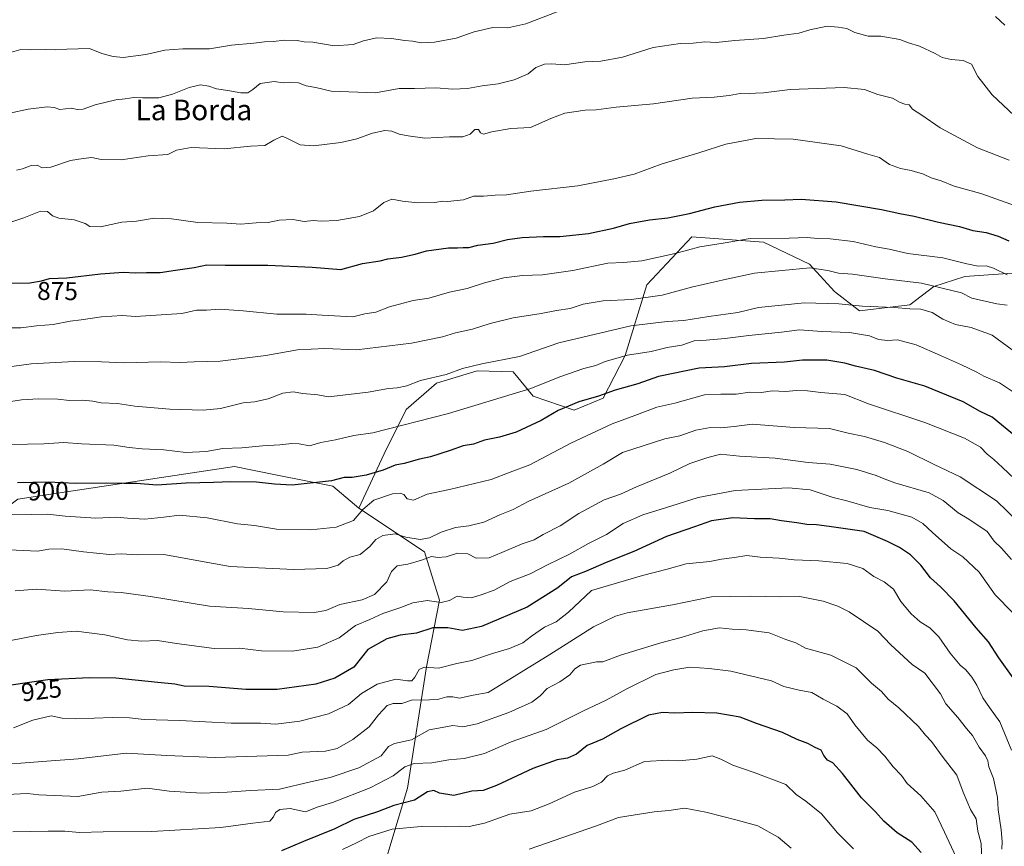
# Model space of a CAD drawing. Units: metres. Extents: x 614309 to 617773, y 4727063 to 4729434.
# Drawn here: x 616975 to 617358, y 4728786 to 4729108 of the extents above; entities that cross this region are included whole.
import ezdxf
from ezdxf.enums import TextEntityAlignment as Align

# ---------------------------------------------------------------- set-up
doc = ezdxf.new("R2010")
doc.units = ezdxf.units.M
doc.header["$MEASUREMENT"] = 0
for name, color, linetype, lineweight in [('Arbolado forestal CxS', 92, 'Continuous', 0), ('Curva de nivel maestra', 30, 'Continuous', 30), ('Curva de nivel normal', 30, 'Continuous', 0), ('Matorral CxS', 135, 'Continuous', 0), ('Rótulo de curva de nivel directora', 7, 'Continuous', 0), ('Texto cartográfico', 7, 'Continuous', 0)]:
    doc.layers.add(name, color=color, linetype=linetype, lineweight=lineweight)
doc.styles.add('Style-Arial', font='txt')

# ---------------------------------------------------------------- blocks, each defined once
blk = doc.blocks.new('*U9')
at = {"layer": 'Matorral CxS', "color": 135, "linetype": 'Continuous', "lineweight": 0}
blk.add_polyline3d([(617366.9863, 4729009.6785, 877.4333), (617342.8735, 4729008.0021, 881.7859), (617330.8715, 4729003.9879, 884.6409), (617321.4645, 4728996.8437, 888.6678), (617301.8081, 4728994.6081, 890.3206), (617292.1517, 4729002.0651, 887.6545), (617282.4397, 4729012.6985, 884.3282), (617264.5041, 4729021.2871, 880.1703), (617236.5153, 4729023.3555, 877.6582), (617219.0481, 4729004.6437, 882.8163), (617210.6233, 4728977.1941, 894.3825), (617202.0153, 4728960.5369, 899.8596), (617190.6583, 4728955.9005, 900.5007), (617174.6833, 4728961.3459, 895.6316), (617166.8983, 4728970.7415, 891.6374), (617152.9145, 4728971.1417, 890.409), (617137.1145, 4728966.4299, 890.5015), (617125.2205, 4728956.0671, 892.707), (617116.6221, 4728938.7753, 897.675), (617106.8199, 4728917.6525, 903.4743), (617096.6453, 4728926.2213, 900.1775), (617074.9489, 4728930.5625, 898.6374), (617058.2905, 4728933.8957, 897.1841), (616973.9827, 4728921.1299, 902.0611)], dxfattribs=at)

msp = doc.modelspace()

# ---------------------------------------------------------------- linework, layer by layer
at = {"layer": 'Arbolado forestal CxS', "color": 92, "linetype": 'Continuous', "lineweight": 0}
for points in [[(616592.7771, 4728760.0889, 937.6479), (616585.8911, 4728805.3565, 923.6807), (616629.4861, 4728819.4277, 920.106), (616708.3163, 4728847.0513, 913.2037), (616805.2189, 4728859.4737, 914.4988), (616898.3939, 4728848.2915, 922.7142), (616929.4527, 4728856.9877, 921.4815), (616934.4223, 4728869.4107, 917.8788), (616936.9071, 4728888.0461, 913.0354), (616949.3307, 4728902.9541, 908.8997), (616973.9827, 4728921.1299, 902.0611), (617058.2905, 4728933.8957, 897.1841), (617074.9489, 4728930.5625, 898.6374), (617096.6453, 4728926.2213, 900.1775), (617106.8199, 4728917.6525, 903.4743), (617132.4427, 4728900.6413, 911.7702), (617138.1659, 4728881.8325, 919.0264), (617133.1959, 4728855.7435, 928.5665), (617125.7409, 4728808.5347, 947.0475), (617110.8321, 4728758.8415, 966.0662)], [(617106.8199, 4728917.6525, 903.4743), (617096.6453, 4728926.2213, 900.1775), (617074.9489, 4728930.5625, 898.6374), (617058.2905, 4728933.8957, 897.1841), (616973.9827, 4728921.1299, 902.0611)], [(617106.8199, 4728917.6525, 903.4743), (617132.4427, 4728900.6413, 911.7702), (617138.1659, 4728881.8325, 919.0264), (617133.1959, 4728855.7435, 928.5665), (617125.7409, 4728808.5347, 947.0475), (617110.8321, 4728758.8415, 966.0662)]]:
    msp.add_polyline3d(points, dxfattribs=at)
at = {"layer": 'Curva de nivel maestra', "color": 30, "linetype": 'Continuous', "lineweight": 30, "flags": 128}
for points, elevation in [([(616968.87, 4729005.3801), (616978.57, 4729005.4601), (616983.18, 4729006.2401), (616986.27, 4729007.1901), (616992.96, 4729007.4101), (617006.16, 4729009.0201), (617015.15, 4729009.5901), (617019.63, 4729009.3301), (617024.11, 4729009.5201), (617029.43, 4729009.4601), (617035.34, 4729010.4501), (617042.68, 4729011.4801), (617047.6, 4729012.4401), (617054.7, 4729012.3001), (617071.37, 4729012.4101), (617088.57, 4729011.5801), (617099.79, 4729010.6701), (617108.2, 4729013.0601), (617115.14, 4729014.0801), (617118.11, 4729014.8801), (617123.43, 4729015.4201), (617128.78, 4729016.6301), (617133.12, 4729017.9001), (617141.73, 4729019.1401), (617145.25, 4729019.1001), (617147.4, 4729019.2001), (617149.63, 4729019.1901), (617153.17, 4729020.1401), (617159.19, 4729020.9501), (617164.69, 4729022.3801), (617170.38, 4729023.1601), (617178.8, 4729023.5801), (617185.11, 4729023.5601), (617196.32, 4729024.7701), (617206.05, 4729026.7301), (617212.21, 4729028.5501), (617220.01, 4729030.0201), (617227.13, 4729030.7601), (617235.65, 4729032.4901), (617245.44, 4729035.0701), (617255.11, 4729036.9001), (617263.86, 4729037.6601), (617272.79, 4729037.8601), (617279.19, 4729038.1501), (617292.77, 4729037.0701), (617310.43, 4729034.0501), (617317.56, 4729032.4701), (617323.2, 4729031.5101), (617332.62, 4729029.1401), (617340.77, 4729027.4601), (617346.06, 4729025.9101), (617351.24, 4729025.0401), (617355.92, 4729023.7201), (617360.08, 4729021.8701)], 875), ([(617365.21, 4728943.5501), (617353.5, 4728953.0601), (617348.85, 4728955.3301), (617342.29, 4728959.1001), (617333.04, 4728962.8201), (617327.26, 4728965.2501), (617316.46, 4728968.3601), (617307.68, 4728971.3401), (617300.36, 4728972.9701), (617296.16, 4728974.1901), (617289.13, 4728975.3901), (617279.61, 4728975.3401), (617272.66, 4728974.5201), (617259.76, 4728974.0701), (617249.21, 4728972.6901), (617239.38, 4728972.2101), (617223.53, 4728968.9401), (617215.56, 4728966.0501), (617206.73, 4728963.6601), (617200.18, 4728961.3201), (617192.46, 4728959.0301), (617184.44, 4728955.7101), (617177.9, 4728951.7601), (617168.15, 4728947.3201), (617161.62, 4728945.3201), (617155.78, 4728944.1801), (617151.45, 4728942.6101), (617147.45, 4728941.9001), (617142.44, 4728940.0701), (617134.73, 4728937.6801), (617130.37, 4728936.7301), (617124.43, 4728935.0701), (617120.98, 4728934.3401), (617116.23, 4728932.4401), (617109.65, 4728930.4501), (617104.14, 4728929.5501), (617101.12, 4728929.5701), (617096.12, 4728928.3201), (617080.79, 4728926.5801), (617073.91, 4728926.9501), (617066.94, 4728927.7901), (617056.91, 4728927.9201), (617050.13, 4728927.6101), (617039.46, 4728927.4501), (617028.13, 4728926.6501), (617020.13, 4728927.2501), (617015.18, 4728927.2101), (617008.34, 4728927.3601), (616996.34, 4728927.2201), (616985.75, 4728927.7901), (616973.76, 4728927.5301)], 900), ([(617361.75, 4728851.5701), (617356.18, 4728859.3301), (617352.16, 4728865.4801), (617347.28, 4728871.0401), (617338.73, 4728881.5801), (617333.46, 4728887.0401), (617329.51, 4728890.5001), (617325.8, 4728895.4001), (617321.74, 4728899.4401), (617317.49, 4728902.3201), (617312.75, 4728904.6201), (617303.72, 4728908.5501), (617290.09, 4728910.5101), (617285.07, 4728911.1501), (617281.4, 4728911.2201), (617277.43, 4728911.9001), (617271.46, 4728912.6801), (617267, 4728913.4501), (617260.95, 4728913.5201), (617252.49, 4728913.9101), (617244.16, 4728912.7401), (617237.54, 4728910.3601), (617226.69, 4728906.6201), (617213.91, 4728900.8101), (617203.14, 4728896.4401), (617195.09, 4728892.9101), (617189.64, 4728890.8601), (617184.27, 4728886.5601), (617172.4, 4728879.0301), (617154.6, 4728871.5301), (617147.12, 4728870.0101), (617141.5, 4728871.0201), (617135.66, 4728870.9901), (617129.32, 4728868.9301), (617122.93, 4728868.0801), (617117.69, 4728866.7401), (617110.34, 4728862.5201), (617104.79, 4728855.6701), (617097.45, 4728851.4101), (617089.99, 4728848.9901), (617074.99, 4728847.0101), (617062.79, 4728846.9801), (617048.46, 4728848.1601), (617038.79, 4728848.3001), (617035.12, 4728849.0301), (617028.43, 4728849.6601), (617012.12, 4728851.3801), (617001.84, 4728851.5101), (616985.67, 4728850.7701), (616963.19, 4728847.4601)], 925), ([(617325.89, 4728783.3801), (617322.26, 4728787.3901), (617316.53, 4728791.0901), (617311.32, 4728795.6501), (617308.04, 4728799.2501), (617302.69, 4728804.6901), (617295.19, 4728814.2701), (617291.54, 4728818.4201), (617289.46, 4728819.4801), (617287.96, 4728821.2901), (617286.98, 4728823.2701), (617284.53, 4728824.3901), (617281.76, 4728825.9101), (617277.61, 4728827.5301), (617271.91, 4728830.1701), (617261.79, 4728833.7101), (617255.42, 4728836.2201), (617246.24, 4728837.7201), (617236.82, 4728838.0001), (617229.92, 4728837.7601), (617225.12, 4728838.0001), (617219.65, 4728836.9001), (617208.91, 4728831.6501), (617201.78, 4728827.6201), (617195.78, 4728825.1001), (617191.6, 4728821.7701), (617188.12, 4728820.2501), (617184.07, 4728819.5401), (617174.58, 4728816.1401), (617160.49, 4728809.5001), (617155.28, 4728807.6401), (617150.82, 4728807.3001), (617143.78, 4728805.5801), (617138.22, 4728806.5301), (617135.96, 4728807.6501), (617133.56, 4728807.0301), (617128.54, 4728803.7701), (617120.45, 4728801.6901), (617114.12, 4728799.3101), (617104.78, 4728796.2501), (617097.43, 4728792.6901), (617085.18, 4728787.7101), (617076.64, 4728784.1201)], 950)]:
    msp.add_lwpolyline(points, dxfattribs=dict(at, elevation=elevation))
at = {"layer": 'Curva de nivel normal', "color": 30, "linetype": 'Continuous', "lineweight": 0, "flags": 128}
for points, elevation in [([(616956.8, 4729091.2401), (616975.04, 4729096.4401), (616979.04, 4729096.3601), (616984.79, 4729096.4601), (616988.68, 4729096.3301), (616992.97, 4729096.6001), (617001.79, 4729096.7601), (617006.69, 4729094.8801), (617011.01, 4729093.7601), (617014.98, 4729093.2701), (617023.86, 4729094.4501), (617031.26, 4729096.2201), (617038.25, 4729096.7301), (617048.59, 4729096.6801), (617057.15, 4729098.0801), (617065.85, 4729098.9401), (617070.01, 4729099.4801), (617073.53, 4729099.6101), (617077.79, 4729100.0901), (617082.79, 4729099.9201), (617085.46, 4729099.4301), (617088.81, 4729099.2301), (617097.18, 4729097.8801), (617104.58, 4729098.4001), (617108.57, 4729099.8601), (617113.62, 4729101.0101), (617119.46, 4729100.7801), (617124.78, 4729099.9501), (617127.7, 4729099.7401), (617131.07, 4729098.9701), (617136.22, 4729099.2301), (617144.75, 4729100.8501), (617151.78, 4729103.2901), (617159.04, 4729104.9501), (617164.8, 4729104.9301), (617171.87, 4729106.4701), (617186.46, 4729111.9801)], 855), ([(617354.87, 4729109.3401), (617358.53, 4729105.9201)], 855), ([(616970.81, 4729071.5601), (616978, 4729073.1401), (616985.3, 4729074.0601), (616988.13, 4729073.7701), (616990.26, 4729072.9901), (616994.74, 4729073.5001), (616997.2, 4729073.0801), (616999.44, 4729073.2201), (617004.05, 4729074.8201), (617012.05, 4729076.7801), (617015.8, 4729077.2201), (617019.17, 4729077.7801), (617022.63, 4729077.5701), (617028.84, 4729077.6401), (617034.13, 4729078.9601), (617040.74, 4729081.6801), (617045.1, 4729082.6801), (617048.4, 4729082.1601), (617051.38, 4729081.0501), (617055.73, 4729080.4601), (617060.82, 4729079.4901), (617063.58, 4729079.5501), (617065.49, 4729080.8201), (617068.3, 4729083.1201), (617073.81, 4729083.9501), (617077.3, 4729083.4701), (617079.79, 4729083.7301), (617083.24, 4729083.4601), (617086.23, 4729082.2201), (617089.99, 4729081.6501), (617095.97, 4729080.2101), (617113.29, 4729079.5301), (617122.45, 4729081.2001), (617128.45, 4729081.2201), (617136.78, 4729081.5101), (617143.41, 4729080.9201), (617149.18, 4729081.1901), (617154.85, 4729082.2801), (617161.06, 4729083.0201), (617167.38, 4729084.5401), (617172.78, 4729086.9501), (617175.78, 4729089.4101), (617179.12, 4729090.7001), (617181.9, 4729090.8601), (617186.93, 4729090.4801), (617194.9, 4729091.6001), (617201.04, 4729091.8401), (617209.49, 4729093.4201), (617221.53, 4729097.1801), (617231.98, 4729098.7601), (617237.11, 4729098.8901), (617241.65, 4729099.3601), (617245.99, 4729099.1401), (617253.33, 4729099.9301), (617264.42, 4729100.7701), (617272.39, 4729102.0601), (617278.29, 4729102.8501), (617282.48, 4729104.0501), (617289.27, 4729105.4601), (617293.52, 4729105.1401), (617296.92, 4729104.6201), (617300.06, 4729103.0201), (617305.21, 4729101.6201), (617310.13, 4729101.5801), (617317.59, 4729100.3801), (617320.96, 4729099.0001), (617325.26, 4729097.7101), (617331.4, 4729094.8601), (617334.05, 4729093.3501), (617337.64, 4729092.4701), (617342.21, 4729092.1801), (617345.46, 4729090.7501), (617348, 4729085.9501), (617353.58, 4729078.7801), (617362.18, 4729070.6801)], 860), ([(616973.44, 4729049.3601), (616975.8, 4729049.9201), (616979.14, 4729051.2601), (616981.47, 4729051.2901), (616983.47, 4729050.3001), (616986.8, 4729050.5701), (616994.46, 4729053.1101), (616999.37, 4729053.9101), (617002.78, 4729054.3001), (617006.43, 4729053.4901), (617014.14, 4729053.4401), (617024.77, 4729055.0101), (617032.38, 4729055.5401), (617035.77, 4729057.2101), (617041.42, 4729058.2701), (617054.29, 4729057.6801), (617064.6, 4729058.7501), (617070.2, 4729058.9901), (617073.64, 4729061.1301), (617076.91, 4729062.7001), (617078.77, 4729061.8701), (617083.92, 4729059.2301), (617089.12, 4729058.8701), (617099.78, 4729060.1201), (617105.95, 4729061.5701), (617112.12, 4729063.8601), (617116.95, 4729064.8401), (617119.64, 4729064.5601), (617122.54, 4729063.4701), (617125.97, 4729062.8401), (617132.45, 4729061.8601), (617142.12, 4729062.3801), (617147.28, 4729062.3501), (617150.16, 4729063.4301), (617151.93, 4729065.2201), (617153.47, 4729065.2501), (617154.23, 4729064.0101), (617155.43, 4729063.3801), (617158.55, 4729064.3501), (617165.98, 4729065.5701), (617173.72, 4729066.0401), (617181.64, 4729069.5201), (617187.03, 4729071.6601), (617194.94, 4729072.7201), (617199.3, 4729072.9101), (617207, 4729074.0001), (617221.58, 4729075.2201), (617236.65, 4729077.4501), (617245.24, 4729077.9101), (617251.11, 4729078.4801), (617255.39, 4729079.2501), (617258.91, 4729079.1401), (617261.39, 4729079.4301), (617264.44, 4729079.5601), (617274.88, 4729080.8301), (617295.88, 4729081.6201), (617303.78, 4729080.9001), (617309.04, 4729078.9001), (617314.72, 4729077.4501), (617317.66, 4729075.8101), (617319.49, 4729075.1201), (617321.19, 4729074.8601), (617322.58, 4729073.2301), (617326.19, 4729070.8401), (617333.24, 4729065.9401), (617347.9, 4729058.0401), (617360.15, 4729053.2801)], 865), ([(617364.88, 4729034.7701), (617349.08, 4729040.2801), (617338.73, 4729043.1501), (617333.64, 4729045.2801), (617329.82, 4729046.4401), (617326.81, 4729047.7701), (617322.05, 4729049.2601), (617317.86, 4729049.9901), (617313.53, 4729051.6001), (617309.68, 4729054.3301), (617305.16, 4729055.5901), (617294.78, 4729058.9001), (617276.07, 4729061.5201), (617261.48, 4729061.6901), (617249.78, 4729059.4801), (617239.3, 4729056.1601), (617224.62, 4729051.7201), (617214.11, 4729047.8901), (617206.11, 4729046.0201), (617192.1, 4729043.2501), (617173.76, 4729041.1601), (617164.36, 4729039.8101), (617159.9, 4729039.6801), (617155.4, 4729039.2701), (617151.41, 4729039.2701), (617147.51, 4729037.8601), (617141.32, 4729037.1401), (617139.4, 4729037.2601), (617136.45, 4729036.8101), (617129.78, 4729036.6301), (617123.78, 4729037.3201), (617119.68, 4729038.1201), (617116.57, 4729036.7801), (617112.52, 4729033.5601), (617107.05, 4729031.2701), (617098.23, 4729029.7201), (617092.16, 4729029.4501), (617089.14, 4729029.7801), (617085.46, 4729029.4001), (617081.13, 4729030.1501), (617075.79, 4729029.9001), (617071.43, 4729029.0101), (617066.81, 4729028.8301), (617060.88, 4729028.3101), (617055.38, 4729028.7201), (617044, 4729029.0201), (617033.83, 4729030.4701), (617027.05, 4729030.7201), (617020.13, 4729029.5101), (617014.39, 4729029.0801), (617006.19, 4729027.3601), (617001.95, 4729027.3901), (617000.18, 4729028.6201), (616995.88, 4729029.9801), (616989.96, 4729030.7201), (616987.39, 4729031.5601), (616985.47, 4729033.3401), (616982.8, 4729033.4101), (616976.26, 4729030.8001), (616965.96, 4729027.4801)], 870), ([(617359.43, 4729008.5301), (617354.1, 4729011.1701), (617351.2, 4729012.0601), (617348.06, 4729012.0201), (617343.71, 4729012.8401), (617334.37, 4729015.1701), (617320.73, 4729016.8601), (617313.47, 4729018.6001), (617308.24, 4729019.4801), (617299.4, 4729021.5901), (617290.44, 4729022.6401), (617285.48, 4729022.7401), (617281.51, 4729023.1801), (617274.44, 4729022.9001), (617259.32, 4729022.7801), (617248.71, 4729020.9201), (617239.67, 4729019.4601), (617230.11, 4729016.9701), (617217.12, 4729014.1101), (617209.9, 4729013.4201), (617203.84, 4729013.0901), (617190.21, 4729010.3301), (617178.32, 4729008.6101), (617170.58, 4729008.2901), (617163.32, 4729007.4601), (617155.72, 4729005.4801), (617149.04, 4729003.2201), (617142.06, 4729001.8401), (617134.05, 4728999.5001), (617128.01, 4728998.5701), (617118.77, 4728996.0701), (617113.45, 4728994.0601), (617109.19, 4728993.3601), (617104.42, 4728992.1601), (617092.51, 4728992.8401), (617086.25, 4728993.2801), (617074.8, 4728993.2401), (617061.79, 4728994.5601), (617052.53, 4728995.1801), (617047.5, 4728994.7801), (617043.49, 4728994.8201), (617037.8, 4728993.5601), (617019.79, 4728992.3601), (617014.64, 4728992.7601), (617006.53, 4728992.2001), (616998.6, 4728991.1001), (616994.3, 4728990.5901), (616987.69, 4728989.1901), (616981.2, 4728988.6601), (616975.16, 4728987.9901), (616968.45, 4728987.9801)], 880), ([(617359.37, 4728996.7401), (617355.32, 4728997.2701), (617345.7, 4728999.5001), (617341.55, 4729001.5701), (617325.97, 4729005.3401), (617311.84, 4729007.0701), (617299.2, 4729008.8801), (617293.64, 4729009.2101), (617289.57, 4729010.3001), (617282.55, 4729011.3401), (617260.98, 4729009.2801), (617250.05, 4729006.9701), (617236.42, 4729003.7601), (617225.02, 4729000.6201), (617213.09, 4728998.9701), (617202.04, 4728998.4701), (617194.19, 4728997.2001), (617189.14, 4728995.4701), (617183.78, 4728994.7301), (617177.9, 4728993.5601), (617166.92, 4728991.8301), (617157.9, 4728989.6201), (617151.12, 4728987.4301), (617144.45, 4728985.9301), (617139.45, 4728984.4301), (617127.33, 4728981.9401), (617105.82, 4728979.3501), (617093.52, 4728979.9001), (617082.92, 4728979.3601), (617070.5, 4728977.1601), (617052.71, 4728974.9801), (617042.69, 4728974.7301), (617037.13, 4728974.4001), (617029.46, 4728974.6501), (617015.4, 4728974.3201), (617006.56, 4728974.7401), (616995.89, 4728974.7601), (616979.09, 4728973.8501), (616961.96, 4728971.5601)], 885), ([(617374.46, 4728969.7901), (617353.6, 4728985.1101), (617345.44, 4728988.0301), (617339.22, 4728989.2401), (617334.32, 4728991.3301), (617330.18, 4728993.8701), (617325.73, 4728995.1701), (617321.47, 4728995.3001), (617315.43, 4728995.8801), (617303.1, 4728996.4101), (617293.77, 4728997.2601), (617280.44, 4728997.6601), (617262.5, 4728995.8701), (617254.5, 4728993.8801), (617243.15, 4728992.3401), (617233.39, 4728990.7601), (617226.97, 4728990.4401), (617212.78, 4728988.7201), (617184.74, 4728982.0601), (617169.45, 4728976.7601), (617154.72, 4728973.8401), (617147.14, 4728972.0701), (617140.8, 4728969.8101), (617130.87, 4728967.3801), (617125.45, 4728965.3601), (617121.78, 4728964.5701), (617118.35, 4728964.3501), (617110.4, 4728962.8701), (617100.56, 4728961.7401), (617094.96, 4728960.9901), (617090.81, 4728961.8601), (617085.03, 4728962.2801), (617081.27, 4728962.9601), (617077.13, 4728962.5201), (617071.46, 4728960.2501), (617066.13, 4728959.0501), (617061.79, 4728958.7201), (617052.87, 4728956.5201), (617046.09, 4728955.8201), (617033.2, 4728956.2801), (617019.46, 4728957.4601), (617012.79, 4728958.4401), (617006.46, 4728958.7501), (617003.13, 4728959.4001), (616999.17, 4728959.7301), (616994.11, 4728959.6501), (616989.47, 4728960.0901), (616981.96, 4728960.2701), (616975.38, 4728959.9001), (616969.46, 4728959.0101)], 890), ([(616964.66, 4728942.3301), (616984.07, 4728942.7601), (616991.89, 4728943.2301), (616998.74, 4728942.7101), (617011.33, 4728942.1901), (617017.36, 4728941.2301), (617022.35, 4728940.7401), (617030.78, 4728940.4001), (617039.42, 4728939.3001), (617047.33, 4728939.7301), (617053.79, 4728940.9601), (617061.24, 4728941.2001), (617069.23, 4728941.9901), (617076.06, 4728942.3301), (617080.71, 4728942.8201), (617083.55, 4728942.6601), (617087.54, 4728941.9801), (617092.02, 4728943.2601), (617097.68, 4728944.3101), (617104.78, 4728946.0301), (617112.23, 4728947.0201), (617141.7, 4728954.5201), (617173.78, 4728964.2501), (617185.12, 4728968.9001), (617194.45, 4728972.0401), (617199.12, 4728973.2001), (617202.78, 4728974.7701), (617211.44, 4728977.2601), (617220.65, 4728978.7301), (617226.87, 4728980.2201), (617232.7, 4728981.1601), (617237.49, 4728982.9001), (617242.14, 4728983.1201), (617249.44, 4728983.7301), (617258.77, 4728984.9901), (617271.5, 4728986.2001), (617278.5, 4728987.1101), (617287.2, 4728986.5201), (617297.92, 4728986.1801), (617305.72, 4728984.8201), (617309.32, 4728983.4501), (617312.83, 4728982.9601), (617316.65, 4728983.2901), (617324.01, 4728981.3201), (617333.39, 4728977.1901), (617341.62, 4728973.5401), (617347.54, 4728970.6801), (617350.37, 4728969.1201), (617356.37, 4728966.5001), (617365.03, 4728960.8401)], 895), ([(617367.02, 4728924.5701), (617357.53, 4728933.4501), (617354.27, 4728936.6401), (617351.65, 4728938.7001), (617348.99, 4728941.3601), (617342.83, 4728944.8801), (617327.28, 4728951.0601), (617305.44, 4728958.3301), (617296.11, 4728961.9301), (617286.82, 4728962.7201), (617281.63, 4728963.3901), (617277.42, 4728963.4801), (617272.92, 4728963.1201), (617267.99, 4728963.3201), (617263.51, 4728962.7801), (617259.19, 4728962.9101), (617253.77, 4728962.0301), (617247.86, 4728962.0401), (617241.54, 4728961.7801), (617229.91, 4728958.6301), (617222.86, 4728956.9601), (617214.3, 4728953.7201), (617205.47, 4728950.5601), (617189.45, 4728943.0401), (617173.45, 4728934.5101), (617165.75, 4728931.7201), (617158.3, 4728928.8501), (617142.08, 4728924.8801), (617133.45, 4728923.1601), (617128.12, 4728920.8201), (617125.59, 4728921.2401), (617124.34, 4728922.9401), (617122.94, 4728923.5301), (617119.87, 4728923.2101), (617112.6, 4728920.7201), (617108.39, 4728917.1201), (617104.69, 4728912.8801), (617097.94, 4728910.2801), (617088.09, 4728909.1901), (617074.77, 4728909.5001), (617066.16, 4728910.9201), (617059.58, 4728911.5301), (617047.76, 4728913.8901), (617036.87, 4728914.9601), (617030.78, 4728914.0801), (617023.39, 4728913.3001), (617016.7, 4728913.6901), (617012.53, 4728914.1301), (617004.35, 4728913.7101), (616992.34, 4728914.5101), (616985.65, 4728915.3001), (616979.31, 4728915.2001), (616966.1, 4728915.3601)], 905), ([(616967.8, 4728901.5901), (616981.57, 4728900.8201), (616986.02, 4728901.6601), (616991.05, 4728901.8201), (616999.46, 4728900.5701), (617009.67, 4728899.6101), (617014.13, 4728899.8301), (617020.46, 4728899.4001), (617030.79, 4728899.6401), (617050.13, 4728896.0801), (617056.69, 4728894.9501), (617081.5, 4728893.6801), (617094.28, 4728894.1701), (617098.77, 4728895.3801), (617100.68, 4728897.1401), (617103.26, 4728898.5001), (617107.36, 4728899.6301), (617111.12, 4728902.7201), (617113.45, 4728905.4601), (617116.12, 4728906.9601), (617120.96, 4728907.6101), (617125.16, 4728906.4001), (617130.7, 4728905.3901), (617134.3, 4728906.0601), (617138.89, 4728908.3501), (617144.46, 4728910.1501), (617149.65, 4728910.8201), (617155.52, 4728912.2401), (617161.72, 4728914.9901), (617166.94, 4728917.1301), (617172.8, 4728920.2201), (617188.62, 4728927.3301), (617202.04, 4728934.7801), (617209.55, 4728939.2901), (617225.98, 4728944.6601), (617231.84, 4728945.9001), (617238.05, 4728948.0601), (617243.84, 4728949.1201), (617247.78, 4728948.9801), (617253.09, 4728949.4601), (617260.1, 4728950.3401), (617276.46, 4728949.0401), (617290.18, 4728948.7401), (617297.46, 4728946.9301), (617303.76, 4728945.5201), (617311.58, 4728943.2301), (617320.72, 4728939.6801), (617330.95, 4728934.6001), (617341.07, 4728929.9001), (617355.22, 4728920.4801), (617372.13, 4728904.0801)], 910), ([(616972.83, 4728885.4601), (616981.22, 4728886.0901), (616992.3, 4728885.2601), (617002.13, 4728885.8101), (617008.98, 4728884.9901), (617014.25, 4728884.7701), (617025.61, 4728883.2101), (617048.58, 4728879.4101), (617063.74, 4728878.5501), (617077.27, 4728877.2801), (617089.41, 4728876.9901), (617093.96, 4728877.7301), (617099.45, 4728880.0301), (617108.09, 4728881.8701), (617112.88, 4728884.0201), (617117.64, 4728888.9101), (617119.54, 4728892.9801), (617121.79, 4728895.2201), (617125.9, 4728895.7701), (617131.15, 4728897.3101), (617135.12, 4728898.7801), (617137.63, 4728898.3801), (617140.84, 4728898.6701), (617145.3, 4728900.1201), (617149.2, 4728899.7801), (617152.57, 4728898.1701), (617157.62, 4728898.2201), (617162.56, 4728900.4101), (617170.45, 4728903.7401), (617175.16, 4728905.3101), (617178.64, 4728907.4201), (617185.19, 4728910.7401), (617192.54, 4728915.6101), (617202.42, 4728920.8401), (617208.79, 4728923.1301), (617214.94, 4728925.9401), (617227.98, 4728931.2401), (617235.78, 4728935.0301), (617242.33, 4728937.2601), (617247.66, 4728938.6601), (617255.11, 4728937.8801), (617269.05, 4728937.1901), (617281.9, 4728935.4401), (617290.42, 4728934.7801), (617300.78, 4728932.6601), (617308.39, 4728930.4401), (617311.46, 4728929.1301), (617315.68, 4728927.4901), (617329.04, 4728923.6801), (617334.49, 4728920.6401), (617340.36, 4728915.8401), (617344.44, 4728913.3401), (617351.59, 4728908.4901), (617354.3, 4728904.7701), (617357.14, 4728902.0001), (617361.15, 4728897.6901)], 915), ([(616965.8, 4728865.0001), (616981.14, 4728867.9801), (616989.47, 4728869.1901), (616996.64, 4728869.7601), (617007.82, 4728868.2601), (617016.69, 4728866.3501), (617022.21, 4728865.8001), (617028.32, 4728866.1001), (617035.72, 4728864.8501), (617050.48, 4728862.9301), (617060.25, 4728863.0901), (617068.87, 4728861.9901), (617080.96, 4728861.9001), (617090.81, 4728863.5001), (617099.11, 4728867.0701), (617105.45, 4728871.8801), (617111.12, 4728874.2601), (617116.12, 4728876.5601), (617122.78, 4728878.8001), (617127.78, 4728880.7501), (617133.45, 4728881.7101), (617138.85, 4728880.9001), (617142.06, 4728881.5901), (617145.13, 4728883.4001), (617147.41, 4728883.0001), (617150.62, 4728882.7401), (617154.47, 4728883.9201), (617159.53, 4728885.6501), (617165.75, 4728889.0201), (617173.6, 4728892.1101), (617180.25, 4728895.5301), (617188.92, 4728899.7301), (617196.34, 4728903.8701), (617203.25, 4728907.4401), (617209.77, 4728911.6401), (617217.44, 4728915.0801), (617226.25, 4728917.7101), (617238.99, 4728921.7801), (617253.45, 4728924.5001), (617274.16, 4728925.6001), (617282.59, 4728924.8201), (617291.66, 4728921.7901), (617296.99, 4728920.5301), (617305.84, 4728917.9301), (617312.88, 4728916.7601), (617322.27, 4728914.0801), (617326.58, 4728911.7201), (617330.35, 4728908.1301), (617337.43, 4728901.7801), (617342.1, 4728898.6801), (617348.43, 4728892.7501), (617354.72, 4728883.9201), (617361.46, 4728877.0201)], 920), ([(616972.26, 4728831.9701), (616979.82, 4728834.9801), (616986.88, 4728836.7201), (616991.14, 4728835.8201), (616996.49, 4728835.4801), (617010.8, 4728836.0101), (617017.46, 4728835.9401), (617023.11, 4728835.3001), (617037.07, 4728834.8901), (617057.11, 4728833.8901), (617068.45, 4728833.8301), (617074.43, 4728833.5101), (617083.83, 4728834.5801), (617094.96, 4728837.5301), (617102.83, 4728841.1601), (617107.82, 4728845.3601), (617113.99, 4728849.0301), (617121.27, 4728851.0401), (617125.76, 4728850.3901), (617127.44, 4728850.3701), (617128.67, 4728851.7401), (617130.24, 4728854.7001), (617132.27, 4728855.6301), (617137.83, 4728855.3401), (617145.03, 4728857.0601), (617150.76, 4728858.2501), (617158.85, 4728861.0101), (617165.44, 4728862.9001), (617170.75, 4728865.1901), (617174.11, 4728867.8001), (617179.12, 4728871.2201), (617183.67, 4728873.3501), (617188.54, 4728877.0601), (617197.45, 4728885.6001), (617217.35, 4728891.4001), (617226.92, 4728893.8801), (617234.37, 4728895.9501), (617243.5, 4728896.9101), (617248.04, 4728897.7301), (617253.2, 4728898.4001), (617257.96, 4728899.2501), (617263.18, 4728898.5001), (617270.6, 4728898.1801), (617276.46, 4728897.5101), (617286.01, 4728897.1601), (617297, 4728896.0101), (617303.23, 4728894.0801), (617307.43, 4728890.9901), (617311.43, 4728888.9801), (617315.11, 4728886.0801), (617317.97, 4728881.3201), (617322.02, 4728876.4901), (617325.48, 4728873.3001), (617329.24, 4728871.0601), (617332.76, 4728867.4701), (617337.26, 4728861.0601), (617341.06, 4728856.4901), (617343.36, 4728854.6101), (617345.67, 4728851.8201), (617347.62, 4728848.6501), (617349.9, 4728843.7001), (617352.48, 4728839.8801), (617356.55, 4728834.3701), (617361.09, 4728823.2501)], 930), ([(616967.11, 4728818.1301), (616975.1, 4728818.2301), (616985.22, 4728819.0601), (616997.49, 4728819.9401), (617016.09, 4728822.1601), (617031.97, 4728821.2101), (617050.76, 4728820.4401), (617079.26, 4728821.3201), (617084.74, 4728822.5601), (617093.79, 4728822.9401), (617098.29, 4728823.9301), (617104.48, 4728827.4801), (617110.76, 4728832.4201), (617114.44, 4728837.1301), (617117.8, 4728840.6701), (617120.23, 4728841.5301), (617123.58, 4728841.4901), (617127.64, 4728842.9401), (617131.16, 4728842.8201), (617137.45, 4728843.0401), (617141.12, 4728844.1601), (617143.45, 4728844.1301), (617146.07, 4728843.6301), (617151.28, 4728844.7001), (617157.22, 4728845.8001), (617181.27, 4728860.6001), (617198.18, 4728871.4001), (617206.78, 4728875.5701), (617211.37, 4728876.8801), (617228.95, 4728879.9801), (617244.23, 4728883.0401), (617259.23, 4728883.2901), (617271.25, 4728883.1301), (617278.61, 4728883.1801), (617287.73, 4728881.3601), (617293.48, 4728879.4701), (617297.81, 4728877.2901), (617309.01, 4728869.7401), (617314.08, 4728864.4001), (617322.37, 4728856.7001), (617327.37, 4728853.2801), (617333.39, 4728845.2101), (617335.51, 4728841.4101), (617340.19, 4728836.0401), (617343.58, 4728831.7401), (617345.88, 4728829.0301), (617348.47, 4728824.5401), (617351.02, 4728821.0701), (617351.87, 4728819.1601), (617352.28, 4728816.7601), (617354.1, 4728812.2801), (617355.63, 4728804.9201), (617355.9, 4728800.2401), (617357.12, 4728792.2601), (617357.5, 4728787.6501), (617357.3, 4728784.7001)], 935), ([(616969.63, 4728805.9901), (616977.74, 4728806.4201), (616982.17, 4728805.9501), (616997.26, 4728805.2501), (617006.7, 4728806.9701), (617014.07, 4728807.2901), (617024.34, 4728808.5601), (617032.9, 4728807.3801), (617045.56, 4728806.6001), (617055.44, 4728806.9001), (617064.57, 4728807.6201), (617075.9, 4728808.1201), (617087.93, 4728811.0201), (617095.68, 4728812.7201), (617106.81, 4728816.4101), (617115.49, 4728821.0901), (617118.4, 4728824.7001), (617120.63, 4728825.9001), (617127.31, 4728827.3401), (617134.22, 4728831.2901), (617139.31, 4728832.1001), (617143.45, 4728832.9201), (617147.36, 4728832.4601), (617152.9, 4728833.5201), (617165.26, 4728837.9401), (617174.26, 4728842.0601), (617177.45, 4728844.5101), (617180.12, 4728847.4001), (617185.12, 4728849.9201), (617189.03, 4728852.7201), (617190.97, 4728855.0601), (617193.2, 4728856.4201), (617199.42, 4728857.7201), (617201.85, 4728857.7301), (617208.74, 4728860.3501), (617224.52, 4728865.1401), (617232.44, 4728867.2001), (617240.77, 4728869.8601), (617247.28, 4728871.0301), (617252.32, 4728870.4901), (617257.76, 4728870.2601), (617266.64, 4728869.0101), (617273.11, 4728866.4501), (617277.07, 4728865.0901), (617280.87, 4728863.0401), (617290.72, 4728860.2801), (617300.59, 4728855.4101), (617306.58, 4728849.4901), (617310.4, 4728846.2201), (617313.09, 4728843.1701), (617317.16, 4728839.8501), (617324.81, 4728832.5601), (617327.52, 4728829.1701), (617329.89, 4728826.7101), (617334.11, 4728821.0201), (617339.8, 4728813.6001), (617342.2, 4728806.9101), (617345.17, 4728800.2101), (617347.36, 4728796.6001), (617347.95, 4728791.6801), (617349.22, 4728786.9001), (617349.54, 4728779.9901)], 940), ([(616971.97, 4728791.4601), (616985.81, 4728791.7501), (616992.28, 4728791.7101), (616997.91, 4728791.2101), (617007.13, 4728791.4601), (617026.12, 4728791.6401), (617053.08, 4728793.2101), (617065.46, 4728794.9201), (617072.11, 4728795.6001), (617073.59, 4728797.3601), (617074.34, 4728799.0801), (617075.96, 4728800.1501), (617080.05, 4728800.6401), (617086, 4728799.2601), (617090.96, 4728801.2801), (617096.58, 4728802.8701), (617111.24, 4728808.6201), (617120.18, 4728813.2501), (617124.66, 4728816.7801), (617128.36, 4728818.1701), (617135.22, 4728818.3401), (617141.87, 4728819.5201), (617147.89, 4728820.0001), (617155.78, 4728822.0101), (617166.12, 4728826.5401), (617179.78, 4728831.3801), (617194.12, 4728838.4801), (617203.11, 4728842.7601), (617210.89, 4728847.0901), (617222.56, 4728852.7701), (617229.55, 4728854.6401), (617235.77, 4728855.6801), (617243.34, 4728855.1101), (617251.71, 4728854.1401), (617267.56, 4728850.4001), (617272.45, 4728848.1801), (617278.42, 4728846.7201), (617283.29, 4728845.7601), (617287.65, 4728843.1701), (617293.08, 4728840.4301), (617297.11, 4728837.4401), (617300.1, 4728833.1601), (617304.96, 4728827.2001), (617308.6, 4728824.2001), (617311.75, 4728821.0201), (617315, 4728816.8801), (617318.21, 4728813.4001), (617320.4, 4728810.3201), (617325.81, 4728805.5501), (617331.17, 4728799.3201), (617335.05, 4728791.2901), (617340.41, 4728779.7201)], 945), ([(617299.52, 4728784.8201), (617293.33, 4728791.0301), (617287.12, 4728798.4901), (617280.97, 4728803.4601), (617277.17, 4728806.0301), (617273.13, 4728809.9201), (617260.8, 4728814.5801), (617252.55, 4728817.4601), (617247.82, 4728819.7801), (617244.44, 4728821.0401), (617238.46, 4728819.7601), (617231.32, 4728819.2001), (617227.38, 4728819.4601), (617218.11, 4728818.9301), (617210.44, 4728815.5201), (617205.85, 4728814.3401), (617203.73, 4728813.2801), (617201.39, 4728810.8401), (617197.94, 4728809.2001), (617190.76, 4728806.9801), (617180.89, 4728802.4501), (617173.89, 4728799.7101), (617165.6, 4728798.3701), (617155.75, 4728794.9001), (617149.8, 4728793.6001), (617145.87, 4728793.6701), (617140.5, 4728793.3901), (617131.1, 4728793.5501), (617119.78, 4728792.5401), (617110.67, 4728789.6301), (617106.16, 4728787.2701), (617100.39, 4728784.5801)], 955), ([(617275.23, 4728785.1701), (617270.22, 4728789.3401), (617262.22, 4728793.7901), (617254.21, 4728796.0201), (617241.97, 4728799.1901), (617233.76, 4728800.7001), (617227.61, 4728799.7901), (617221.84, 4728799.3201), (617207.94, 4728797.1001), (617199.44, 4728793.8001), (617173.12, 4728784.7401)], 960)]:
    msp.add_lwpolyline(points, dxfattribs=dict(at, elevation=elevation))
at = {"layer": 'Matorral CxS', "color": 135, "linetype": 'Continuous', "lineweight": 0}
for points in [[(617110.8321, 4728758.8415, 966.0662), (617125.7409, 4728808.5347, 947.0475), (617133.1959, 4728855.7435, 928.5665), (617138.1659, 4728881.8325, 919.0264), (617132.4427, 4728900.6413, 911.7702), (617106.8199, 4728917.6525, 903.4743), (617116.6221, 4728938.7753, 897.675), (617125.2205, 4728956.0671, 892.707), (617137.1145, 4728966.4299, 890.5015), (617152.9145, 4728971.1417, 890.409), (617166.8983, 4728970.7415, 891.6374), (617174.6833, 4728961.3459, 895.6316), (617190.6583, 4728955.9005, 900.5007), (617202.0153, 4728960.5369, 899.8596), (617210.6233, 4728977.1941, 894.3825), (617219.0481, 4729004.6437, 882.8163), (617236.5153, 4729023.3555, 877.6582), (617264.5041, 4729021.2871, 880.1703), (617282.4397, 4729012.6985, 884.3282), (617292.1517, 4729002.0651, 887.6545), (617301.8081, 4728994.6081, 890.3206), (617321.4645, 4728996.8437, 888.6678), (617330.8715, 4729003.9879, 884.6409), (617342.8735, 4729008.0021, 881.7859), (617366.9863, 4729009.6785, 877.4333)], [(617366.9863, 4729009.6785, 877.4333), (617342.8735, 4729008.0021, 881.7859), (617330.8715, 4729003.9879, 884.6409), (617321.4645, 4728996.8437, 888.6678), (617301.8081, 4728994.6081, 890.3206), (617292.1517, 4729002.0651, 887.6545), (617282.4397, 4729012.6985, 884.3282), (617264.5041, 4729021.2871, 880.1703), (617236.5153, 4729023.3555, 877.6582), (617219.0481, 4729004.6437, 882.8163), (617210.6233, 4728977.1941, 894.3825), (617202.0153, 4728960.5369, 899.8596), (617190.6583, 4728955.9005, 900.5007), (617174.6833, 4728961.3459, 895.6316), (617166.8983, 4728970.7415, 891.6374), (617152.9145, 4728971.1417, 890.409), (617137.1145, 4728966.4299, 890.5015), (617125.2205, 4728956.0671, 892.707), (617116.6221, 4728938.7753, 897.675), (617106.8199, 4728917.6525, 903.4743)], [(617106.8199, 4728917.6525, 903.4743), (617096.6453, 4728926.2213, 900.1775), (617074.9489, 4728930.5625, 898.6374), (617058.2905, 4728933.8957, 897.1841), (616973.9827, 4728921.1299, 902.0611)], [(617106.8199, 4728917.6525, 903.4743), (617132.4427, 4728900.6413, 911.7702), (617138.1659, 4728881.8325, 919.0264), (617133.1959, 4728855.7435, 928.5665), (617125.7409, 4728808.5347, 947.0475), (617110.8321, 4728758.8415, 966.0662)]]:
    msp.add_polyline3d(points, dxfattribs=at)

# ---------------------------------------------------------------- block references
msp.add_blockref('*U9', (0, 0), dxfattribs=at)

# ---------------------------------------------------------------- texts
at = {"layer": 'Rótulo de curva de nivel directora', "color": 7, "linetype": 'Continuous', "lineweight": 0, "style": 'Style-Arial'}
for s, rotation, p in [('875', 359.586156, (616989.3956, 4729002.2681)), ('900', 1.242232, (616985.8029, 4728924.2645)), ('925', 6.917427, (616983.1246, 4728846.6549))]:
    msp.add_text(s, height=7, rotation=rotation, dxfattribs=at).set_placement(p, align=Align.MIDDLE_CENTER)
at = {"layer": 'Texto cartográfico', "color": 7, "linetype": 'Continuous', "lineweight": 0, "style": 'Style-Arial'}
msp.add_text('La Borda', height=8, dxfattribs=at).set_placement((617042.5303, 4729072.8701), align=Align.MIDDLE_CENTER)

doc.saveas('drawing.dxf')
